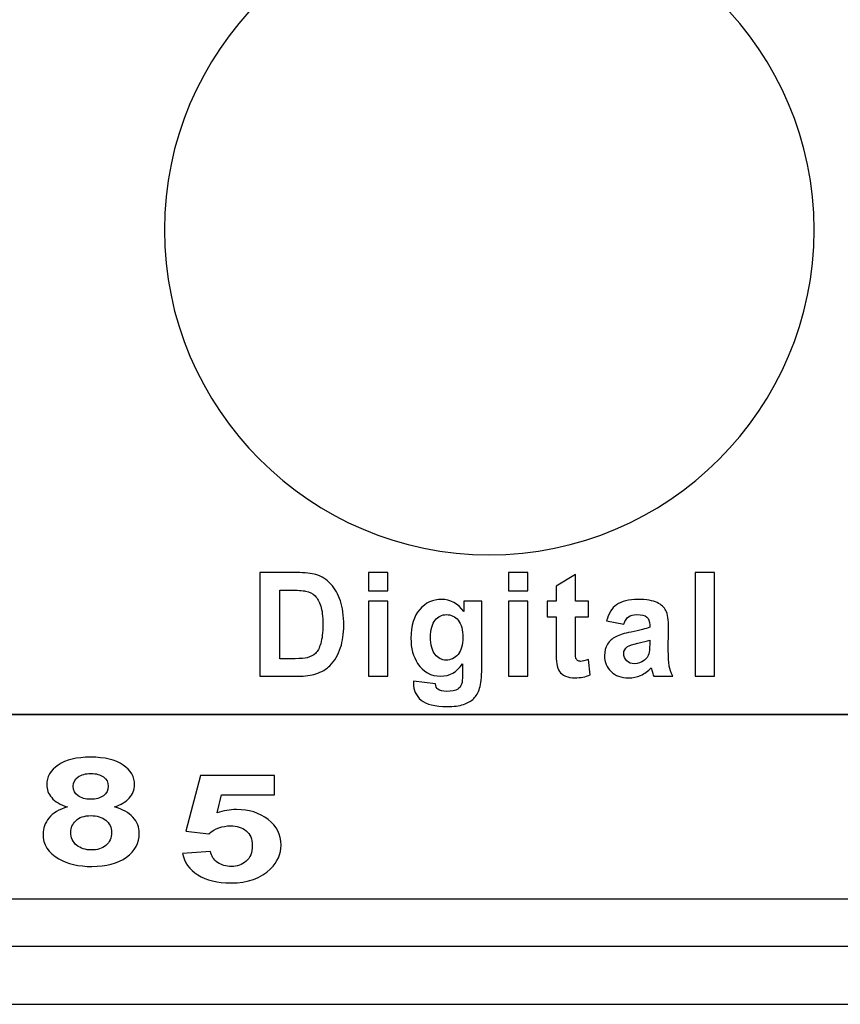
# Model space of a CAD drawing. Units: centimetres. Extents: x -22.1 to 22.1, y -19.1 to -1.
# Drawn here: x -18 to -16.6, y -19.1 to -17.4 of the extents above; entities that cross this region are included whole.
import ezdxf

# ---------------------------------------------------------------- set-up
doc = ezdxf.new("R2010")
doc.units = ezdxf.units.CM
doc.header["$MEASUREMENT"] = 0
doc.layers.add('layer 1', color=7, linetype='Continuous')

msp = doc.modelspace()

# ---------------------------------------------------------------- linework, layer by layer
at = {"layer": 'layer 1'}
for points, knots in [([(-20.75, -15.36968), (-20.75, -15.36968), (-16.55, -15.36968), (-16.55, -15.36968), (-16.55, -15.36968), (-16.55, -15.36968), (-16.55, -18.61544), (-16.55, -18.61544), (-16.55, -18.61544), (-16.55, -18.61544), (-20.75, -18.61544), (-20.75, -18.61544), (-20.75, -18.61544), (-20.75, -18.61544), (-20.75, -15.36968), (-20.75, -15.36968)], [0, 0, 0, 0, 0.2, 0.2, 0.2, 0.2, 0.4, 0.4, 0.4, 0.4, 0.6, 0.6, 0.6, 0.6, 1, 1, 1, 1]), ([(-17.2, -17.22006), (-16.89156, -17.22006), (-16.64, -17.47162), (-16.64, -17.78006), (-16.64, -17.78006), (-16.64, -18.0885), (-16.89156, -18.34006), (-17.2, -18.34006), (-17.2, -18.34006), (-17.50844, -18.34006), (-17.76, -18.0885), (-17.76, -17.78006), (-17.76, -17.78006), (-17.76, -17.47162), (-17.50844, -17.22006), (-17.2, -17.22006)], [0, 0, 0, 0, 0.2, 0.2, 0.2, 0.2, 0.4, 0.4, 0.4, 0.4, 0.6, 0.6, 0.6, 0.6, 1, 1, 1, 1]), ([(-17.59573, -18.37075), (-17.59573, -18.37075), (-17.53197, -18.37075), (-17.53197, -18.37075), (-17.53197, -18.37075), (-17.51761, -18.37075), (-17.50666, -18.37187), (-17.4991, -18.37416), (-17.4991, -18.37416), (-17.48897, -18.37723), (-17.48027, -18.38272), (-17.47307, -18.39061), (-17.47307, -18.39061), (-17.46583, -18.39847), (-17.46032, -18.40811), (-17.45654, -18.4195), (-17.45654, -18.4195), (-17.4528, -18.43092), (-17.45092, -18.44497), (-17.45092, -18.46172), (-17.45092, -18.46172), (-17.45092, -18.47638), (-17.45269, -18.48906), (-17.45622, -18.4997), (-17.45622, -18.4997), (-17.46053, -18.51266), (-17.46668, -18.52318), (-17.47473, -18.5312), (-17.47473, -18.5312), (-17.48076, -18.5373), (-17.48893, -18.54204), (-17.49922, -18.54545), (-17.49922, -18.54545), (-17.5069, -18.54798), (-17.5172, -18.54923), (-17.53012, -18.54923), (-17.53012, -18.54923), (-17.53012, -18.54923), (-17.59573, -18.54923), (-17.59573, -18.54923), (-17.59573, -18.54923), (-17.59573, -18.54923), (-17.59573, -18.37075), (-17.59573, -18.37075)], [0, 0, 0, 0, 0.0833333, 0.0833333, 0.0833333, 0.0833333, 0.1666667, 0.1666667, 0.1666667, 0.1666667, 0.25, 0.25, 0.25, 0.25, 0.3333333, 0.3333333, 0.3333333, 0.3333333, 0.4166667, 0.4166667, 0.4166667, 0.4166667, 0.5, 0.5, 0.5, 0.5, 0.5833333, 0.5833333, 0.5833333, 0.5833333, 0.6666667, 0.6666667, 0.6666667, 0.6666667, 0.75, 0.75, 0.75, 0.75, 0.8333333, 0.8333333, 0.8333333, 0.8333333, 1, 1, 1, 1]), ([(-17.40814, -18.40242), (-17.40814, -18.40242), (-17.40814, -18.37075), (-17.40814, -18.37075), (-17.40814, -18.37075), (-17.40814, -18.37075), (-17.37503, -18.37075), (-17.37503, -18.37075), (-17.37503, -18.37075), (-17.37503, -18.37075), (-17.37503, -18.40242), (-17.37503, -18.40242), (-17.37503, -18.40242), (-17.37503, -18.40242), (-17.40814, -18.40242), (-17.40814, -18.40242)], [0, 0, 0, 0, 0.2, 0.2, 0.2, 0.2, 0.4, 0.4, 0.4, 0.4, 0.6, 0.6, 0.6, 0.6, 1, 1, 1, 1]), ([(-17.16685, -18.40242), (-17.16685, -18.40242), (-17.16685, -18.37075), (-17.16685, -18.37075), (-17.16685, -18.37075), (-17.16685, -18.37075), (-17.13374, -18.37075), (-17.13374, -18.37075), (-17.13374, -18.37075), (-17.13374, -18.37075), (-17.13374, -18.40242), (-17.13374, -18.40242), (-17.13374, -18.40242), (-17.13374, -18.40242), (-17.16685, -18.40242), (-17.16685, -18.40242)], [0, 0, 0, 0, 0.2, 0.2, 0.2, 0.2, 0.4, 0.4, 0.4, 0.4, 0.6, 0.6, 0.6, 0.6, 1, 1, 1, 1]), ([(-17.02903, -18.41995), (-17.02903, -18.41995), (-17.02903, -18.44721), (-17.02903, -18.44721), (-17.02903, -18.44721), (-17.02903, -18.44721), (-17.05164, -18.44721), (-17.05164, -18.44721), (-17.05164, -18.44721), (-17.05164, -18.44721), (-17.05164, -18.49932), (-17.05164, -18.49932), (-17.05164, -18.49932), (-17.05164, -18.50988), (-17.05144, -18.51603), (-17.05099, -18.51777), (-17.05099, -18.51777), (-17.05054, -18.51952), (-17.04959, -18.52093), (-17.04806, -18.52209), (-17.04806, -18.52209), (-17.04653, -18.52322), (-17.04464, -18.5238), (-17.04246, -18.5238), (-17.04246, -18.5238), (-17.03936, -18.5238), (-17.03494, -18.52268), (-17.02911, -18.52052), (-17.02911, -18.52052), (-17.02911, -18.52052), (-17.0263, -18.54703), (-17.0263, -18.54703), (-17.0263, -18.54703), (-17.03402, -18.55044), (-17.0427, -18.55214), (-17.05248, -18.55214), (-17.05248, -18.55214), (-17.05843, -18.55214), (-17.06383, -18.5511), (-17.06861, -18.54906), (-17.06861, -18.54906), (-17.0734, -18.54699), (-17.07689, -18.54428), (-17.07915, -18.541), (-17.07915, -18.541), (-17.0814, -18.53772), (-17.08293, -18.53327), (-17.08381, -18.52766), (-17.08381, -18.52766), (-17.0845, -18.52372), (-17.08486, -18.51565), (-17.08486, -18.50356), (-17.08486, -18.50356), (-17.08486, -18.50356), (-17.08486, -18.44721), (-17.08486, -18.44721), (-17.08486, -18.44721), (-17.08486, -18.44721), (-17.10007, -18.44721), (-17.10007, -18.44721), (-17.10007, -18.44721), (-17.10007, -18.44721), (-17.10007, -18.41995), (-17.10007, -18.41995), (-17.10007, -18.41995), (-17.10007, -18.41995), (-17.08486, -18.41995), (-17.08486, -18.41995), (-17.08486, -18.41995), (-17.08486, -18.41995), (-17.08486, -18.39423), (-17.08486, -18.39423), (-17.08486, -18.39423), (-17.08486, -18.39423), (-17.05164, -18.37428), (-17.05164, -18.37428), (-17.05164, -18.37428), (-17.05164, -18.37428), (-17.05164, -18.41995), (-17.05164, -18.41995), (-17.05164, -18.41995), (-17.05164, -18.41995), (-17.02903, -18.41995), (-17.02903, -18.41995)], [0, 0, 0, 0, 0.0454545, 0.0454545, 0.0454545, 0.0454545, 0.0909091, 0.0909091, 0.0909091, 0.0909091, 0.1363636, 0.1363636, 0.1363636, 0.1363636, 0.1818182, 0.1818182, 0.1818182, 0.1818182, 0.2272727, 0.2272727, 0.2272727, 0.2272727, 0.2727273, 0.2727273, 0.2727273, 0.2727273, 0.3181818, 0.3181818, 0.3181818, 0.3181818, 0.3636364, 0.3636364, 0.3636364, 0.3636364, 0.4090909, 0.4090909, 0.4090909, 0.4090909, 0.4545455, 0.4545455, 0.4545455, 0.4545455, 0.5, 0.5, 0.5, 0.5, 0.5454545, 0.5454545, 0.5454545, 0.5454545, 0.5909091, 0.5909091, 0.5909091, 0.5909091, 0.6363636, 0.6363636, 0.6363636, 0.6363636, 0.6818182, 0.6818182, 0.6818182, 0.6818182, 0.7272727, 0.7272727, 0.7272727, 0.7272727, 0.7727273, 0.7727273, 0.7727273, 0.7727273, 0.8181818, 0.8181818, 0.8181818, 0.8181818, 0.8636364, 0.8636364, 0.8636364, 0.8636364, 0.9090909, 0.9090909, 0.9090909, 0.9090909, 1, 1, 1, 1]), ([(-16.84497, -18.54923), (-16.84497, -18.54923), (-16.84497, -18.37075), (-16.84497, -18.37075), (-16.84497, -18.37075), (-16.84497, -18.37075), (-16.81187, -18.37075), (-16.81187, -18.37075), (-16.81187, -18.37075), (-16.81187, -18.37075), (-16.81187, -18.54923), (-16.81187, -18.54923), (-16.81187, -18.54923), (-16.81187, -18.54923), (-16.84497, -18.54923), (-16.84497, -18.54923)], [0, 0, 0, 0, 0.2, 0.2, 0.2, 0.2, 0.4, 0.4, 0.4, 0.4, 0.6, 0.6, 0.6, 0.6, 1, 1, 1, 1]), ([(-17.56085, -18.40096), (-17.56085, -18.40096), (-17.56085, -18.51914), (-17.56085, -18.51914), (-17.56085, -18.51914), (-17.56085, -18.51914), (-17.53482, -18.51914), (-17.53482, -18.51914), (-17.53482, -18.51914), (-17.52508, -18.51914), (-17.51805, -18.5186), (-17.5137, -18.51744), (-17.5137, -18.51744), (-17.50808, -18.51599), (-17.50336, -18.51353), (-17.49962, -18.51004), (-17.49962, -18.51004), (-17.49589, -18.50655), (-17.49287, -18.50078), (-17.4905, -18.4928), (-17.4905, -18.4928), (-17.48816, -18.48482), (-17.48695, -18.47389), (-17.48695, -18.46009), (-17.48695, -18.46009), (-17.48695, -18.4463), (-17.48816, -18.43574), (-17.4905, -18.42835), (-17.4905, -18.42835), (-17.49287, -18.42095), (-17.49617, -18.41517), (-17.50039, -18.41106), (-17.50039, -18.41106), (-17.50465, -18.4069), (-17.51004, -18.40412), (-17.51656, -18.40267), (-17.51656, -18.40267), (-17.52142, -18.4015), (-17.53096, -18.40096), (-17.5452, -18.40096), (-17.5452, -18.40096), (-17.5452, -18.40096), (-17.56085, -18.40096), (-17.56085, -18.40096)], [0, 0, 0, 0, 0.0833333, 0.0833333, 0.0833333, 0.0833333, 0.1666667, 0.1666667, 0.1666667, 0.1666667, 0.25, 0.25, 0.25, 0.25, 0.3333333, 0.3333333, 0.3333333, 0.3333333, 0.4166667, 0.4166667, 0.4166667, 0.4166667, 0.5, 0.5, 0.5, 0.5, 0.5833333, 0.5833333, 0.5833333, 0.5833333, 0.6666667, 0.6666667, 0.6666667, 0.6666667, 0.75, 0.75, 0.75, 0.75, 0.8333333, 0.8333333, 0.8333333, 0.8333333, 1, 1, 1, 1]), ([(-17.33074, -18.55775), (-17.33074, -18.55775), (-17.29293, -18.56249), (-17.29293, -18.56249), (-17.29293, -18.56249), (-17.29228, -18.56706), (-17.29084, -18.57017), (-17.28858, -18.57188), (-17.28858, -18.57188), (-17.28545, -18.57433), (-17.28045, -18.57553), (-17.27373, -18.57553), (-17.27373, -18.57553), (-17.26509, -18.57553), (-17.25861, -18.5742), (-17.25427, -18.5715), (-17.25427, -18.5715), (-17.25137, -18.56972), (-17.24916, -18.56685), (-17.24768, -18.56286), (-17.24768, -18.56286), (-17.24667, -18.56003), (-17.24615, -18.5548), (-17.24615, -18.54715), (-17.24615, -18.54715), (-17.24615, -18.54715), (-17.24615, -18.52829), (-17.24615, -18.52829), (-17.24615, -18.52829), (-17.25604, -18.54225), (-17.26855, -18.54923), (-17.28364, -18.54923), (-17.28364, -18.54923), (-17.30045, -18.54923), (-17.31376, -18.54187), (-17.32358, -18.52721), (-17.32358, -18.52721), (-17.33126, -18.51557), (-17.33512, -18.50115), (-17.33512, -18.48386), (-17.33512, -18.48386), (-17.33512, -18.46217), (-17.33005, -18.44563), (-17.31996, -18.43416), (-17.31996, -18.43416), (-17.30986, -18.42274), (-17.29731, -18.417), (-17.28231, -18.417), (-17.28231, -18.417), (-17.26686, -18.417), (-17.25406, -18.42402), (-17.24402, -18.43807), (-17.24402, -18.43807), (-17.24402, -18.43807), (-17.24402, -18.41995), (-17.24402, -18.41995), (-17.24402, -18.41995), (-17.24402, -18.41995), (-17.21304, -18.41995), (-17.21304, -18.41995), (-17.21304, -18.41995), (-17.21304, -18.41995), (-17.21304, -18.53597), (-17.21304, -18.53597), (-17.21304, -18.53597), (-17.21304, -18.55122), (-17.21424, -18.56261), (-17.2167, -18.57017), (-17.2167, -18.57017), (-17.21911, -18.57774), (-17.22254, -18.58364), (-17.22691, -18.58796), (-17.22691, -18.58796), (-17.23135, -18.59224), (-17.23721, -18.59561), (-17.24454, -18.59806), (-17.24454, -18.59806), (-17.2519, -18.60047), (-17.26119, -18.60171), (-17.27241, -18.60171), (-17.27241, -18.60171), (-17.29365, -18.60171), (-17.3087, -18.59793), (-17.31755, -18.59045), (-17.31755, -18.59045), (-17.32643, -18.58293), (-17.33086, -18.57342), (-17.33086, -18.5619), (-17.33086, -18.5619), (-17.33086, -18.56074), (-17.33082, -18.55937), (-17.33074, -18.55775)], [0, 0, 0, 0, 0.0416667, 0.0416667, 0.0416667, 0.0416667, 0.0833333, 0.0833333, 0.0833333, 0.0833333, 0.125, 0.125, 0.125, 0.125, 0.1666667, 0.1666667, 0.1666667, 0.1666667, 0.2083333, 0.2083333, 0.2083333, 0.2083333, 0.25, 0.25, 0.25, 0.25, 0.2916667, 0.2916667, 0.2916667, 0.2916667, 0.3333333, 0.3333333, 0.3333333, 0.3333333, 0.375, 0.375, 0.375, 0.375, 0.4166667, 0.4166667, 0.4166667, 0.4166667, 0.4583333, 0.4583333, 0.4583333, 0.4583333, 0.5, 0.5, 0.5, 0.5, 0.5416667, 0.5416667, 0.5416667, 0.5416667, 0.5833333, 0.5833333, 0.5833333, 0.5833333, 0.625, 0.625, 0.625, 0.625, 0.6666667, 0.6666667, 0.6666667, 0.6666667, 0.7083333, 0.7083333, 0.7083333, 0.7083333, 0.75, 0.75, 0.75, 0.75, 0.7916667, 0.7916667, 0.7916667, 0.7916667, 0.8333333, 0.8333333, 0.8333333, 0.8333333, 0.875, 0.875, 0.875, 0.875, 0.9166667, 0.9166667, 0.9166667, 0.9166667, 1, 1, 1, 1]), ([(-16.96787, -18.45939), (-16.96787, -18.45939), (-16.99792, -18.45378), (-16.99792, -18.45378), (-16.99792, -18.45378), (-16.99454, -18.44127), (-16.98875, -18.43204), (-16.9805, -18.42602), (-16.9805, -18.42602), (-16.97221, -18.42004), (-16.95999, -18.417), (-16.94374, -18.417), (-16.94374, -18.417), (-16.92894, -18.417), (-16.91795, -18.41883), (-16.91071, -18.42245), (-16.91071, -18.42245), (-16.90352, -18.42606), (-16.89841, -18.43063), (-16.89546, -18.4362), (-16.89546, -18.4362), (-16.89253, -18.44177), (-16.89104, -18.45195), (-16.89104, -18.46683), (-16.89104, -18.46683), (-16.89104, -18.46683), (-16.89141, -18.50676), (-16.89141, -18.50676), (-16.89141, -18.50676), (-16.89141, -18.51811), (-16.89088, -18.5265), (-16.8898, -18.5319), (-16.8898, -18.5319), (-16.88874, -18.53726), (-16.88674, -18.54308), (-16.88385, -18.54923), (-16.88385, -18.54923), (-16.88385, -18.54923), (-16.91662, -18.54923), (-16.91662, -18.54923), (-16.91662, -18.54923), (-16.91747, -18.54694), (-16.91856, -18.54358), (-16.91981, -18.53913), (-16.91981, -18.53913), (-16.92033, -18.5371), (-16.92073, -18.53577), (-16.92097, -18.5351), (-16.92097, -18.5351), (-16.92664, -18.54079), (-16.93267, -18.54503), (-16.93911, -18.5479), (-16.93911, -18.5479), (-16.94555, -18.55073), (-16.95243, -18.55214), (-16.95975, -18.55214), (-16.95975, -18.55214), (-16.97262, -18.55214), (-16.98279, -18.54852), (-16.9902, -18.54133), (-16.9902, -18.54133), (-16.99763, -18.5341), (-17.00134, -18.52496), (-17.00134, -18.51391), (-17.00134, -18.51391), (-17.00134, -18.50664), (-16.99965, -18.50011), (-16.99627, -18.49438), (-16.99627, -18.49438), (-16.99289, -18.48864), (-16.98815, -18.48428), (-16.98207, -18.48125), (-16.98207, -18.48125), (-16.976, -18.47821), (-16.96719, -18.47555), (-16.95572, -18.47327), (-16.95572, -18.47327), (-16.94028, -18.47028), (-16.92954, -18.46745), (-16.92358, -18.46487), (-16.92358, -18.46487), (-16.92358, -18.46487), (-16.92358, -18.46147), (-16.92358, -18.46147), (-16.92358, -18.46147), (-16.92358, -18.45486), (-16.92515, -18.4502), (-16.92829, -18.44738), (-16.92829, -18.44738), (-16.93142, -18.44459), (-16.93734, -18.44318), (-16.94607, -18.44318), (-16.94607, -18.44318), (-16.95198, -18.44318), (-16.95657, -18.44439), (-16.95986, -18.4468), (-16.95986, -18.4468), (-16.96316, -18.44917), (-16.96582, -18.45336), (-16.96787, -18.45939)], [0, 0, 0, 0, 0.0384615, 0.0384615, 0.0384615, 0.0384615, 0.0769231, 0.0769231, 0.0769231, 0.0769231, 0.1153846, 0.1153846, 0.1153846, 0.1153846, 0.1538462, 0.1538462, 0.1538462, 0.1538462, 0.1923077, 0.1923077, 0.1923077, 0.1923077, 0.2307692, 0.2307692, 0.2307692, 0.2307692, 0.2692308, 0.2692308, 0.2692308, 0.2692308, 0.3076923, 0.3076923, 0.3076923, 0.3076923, 0.3461538, 0.3461538, 0.3461538, 0.3461538, 0.3846154, 0.3846154, 0.3846154, 0.3846154, 0.4230769, 0.4230769, 0.4230769, 0.4230769, 0.4615385, 0.4615385, 0.4615385, 0.4615385, 0.5, 0.5, 0.5, 0.5, 0.5384615, 0.5384615, 0.5384615, 0.5384615, 0.5769231, 0.5769231, 0.5769231, 0.5769231, 0.6153846, 0.6153846, 0.6153846, 0.6153846, 0.6538462, 0.6538462, 0.6538462, 0.6538462, 0.6923077, 0.6923077, 0.6923077, 0.6923077, 0.7307692, 0.7307692, 0.7307692, 0.7307692, 0.7692308, 0.7692308, 0.7692308, 0.7692308, 0.8076923, 0.8076923, 0.8076923, 0.8076923, 0.8461538, 0.8461538, 0.8461538, 0.8461538, 0.8846154, 0.8846154, 0.8846154, 0.8846154, 0.9230769, 0.9230769, 0.9230769, 0.9230769, 1, 1, 1, 1]), ([(-17.40814, -18.54923), (-17.40814, -18.54923), (-17.40814, -18.41995), (-17.40814, -18.41995), (-17.40814, -18.41995), (-17.40814, -18.41995), (-17.37503, -18.41995), (-17.37503, -18.41995), (-17.37503, -18.41995), (-17.37503, -18.41995), (-17.37503, -18.54923), (-17.37503, -18.54923), (-17.37503, -18.54923), (-17.37503, -18.54923), (-17.40814, -18.54923), (-17.40814, -18.54923)], [0, 0, 0, 0, 0.2, 0.2, 0.2, 0.2, 0.4, 0.4, 0.4, 0.4, 0.6, 0.6, 0.6, 0.6, 1, 1, 1, 1]), ([(-17.16685, -18.54923), (-17.16685, -18.54923), (-17.16685, -18.41995), (-17.16685, -18.41995), (-17.16685, -18.41995), (-17.16685, -18.41995), (-17.13374, -18.41995), (-17.13374, -18.41995), (-17.13374, -18.41995), (-17.13374, -18.41995), (-17.13374, -18.54923), (-17.13374, -18.54923), (-17.13374, -18.54923), (-17.13374, -18.54923), (-17.16685, -18.54923), (-17.16685, -18.54923)], [0, 0, 0, 0, 0.2, 0.2, 0.2, 0.2, 0.4, 0.4, 0.4, 0.4, 0.6, 0.6, 0.6, 0.6, 1, 1, 1, 1]), ([(-17.30118, -18.48191), (-17.30118, -18.49562), (-17.2986, -18.50568), (-17.29345, -18.51204), (-17.29345, -18.51204), (-17.2883, -18.5184), (-17.28198, -18.5216), (-17.27442, -18.5216), (-17.27442, -18.5216), (-17.26634, -18.5216), (-17.2595, -18.51831), (-17.25391, -18.51179), (-17.25391, -18.51179), (-17.24835, -18.50526), (-17.24554, -18.49558), (-17.24554, -18.48274), (-17.24554, -18.48274), (-17.24554, -18.46936), (-17.24824, -18.45943), (-17.25359, -18.45295), (-17.25359, -18.45295), (-17.2589, -18.44642), (-17.26565, -18.44318), (-17.27382, -18.44318), (-17.27382, -18.44318), (-17.28179, -18.44318), (-17.2883, -18.44638), (-17.29345, -18.45274), (-17.29345, -18.45274), (-17.2986, -18.45914), (-17.30118, -18.46882), (-17.30118, -18.48191)], [0, 0, 0, 0, 0.1111111, 0.1111111, 0.1111111, 0.1111111, 0.2222222, 0.2222222, 0.2222222, 0.2222222, 0.3333333, 0.3333333, 0.3333333, 0.3333333, 0.4444444, 0.4444444, 0.4444444, 0.4444444, 0.5555556, 0.5555556, 0.5555556, 0.5555556, 0.6666667, 0.6666667, 0.6666667, 0.6666667, 0.7777778, 0.7777778, 0.7777778, 0.7777778, 1, 1, 1, 1]), ([(-16.92358, -18.48715), (-16.9278, -18.4886), (-16.93452, -18.49035), (-16.94374, -18.49238), (-16.94374, -18.49238), (-16.95291, -18.49442), (-16.9589, -18.49641), (-16.96176, -18.49833), (-16.96176, -18.49833), (-16.96606, -18.50152), (-16.96824, -18.50551), (-16.96824, -18.51038), (-16.96824, -18.51038), (-16.96824, -18.5152), (-16.9665, -18.51931), (-16.96305, -18.5228), (-16.96305, -18.5228), (-16.95958, -18.52629), (-16.9552, -18.52804), (-16.94985, -18.52804), (-16.94985, -18.52804), (-16.94386, -18.52804), (-16.93819, -18.526), (-16.93276, -18.52197), (-16.93276, -18.52197), (-16.92873, -18.51889), (-16.92612, -18.51511), (-16.92487, -18.51063), (-16.92487, -18.51063), (-16.92399, -18.50772), (-16.92358, -18.50215), (-16.92358, -18.49396), (-16.92358, -18.49396), (-16.92358, -18.49396), (-16.92358, -18.48715), (-16.92358, -18.48715)], [0, 0, 0, 0, 0.1, 0.1, 0.1, 0.1, 0.2, 0.2, 0.2, 0.2, 0.3, 0.3, 0.3, 0.3, 0.4, 0.4, 0.4, 0.4, 0.5, 0.5, 0.5, 0.5, 0.6, 0.6, 0.6, 0.6, 0.7, 0.7, 0.7, 0.7, 0.8, 0.8, 0.8, 0.8, 1, 1, 1, 1]), ([(-20.75, -18.61542), (-20.75, -18.61542), (-16.55, -18.61542), (-16.55, -18.61542), (-16.55, -18.61542), (-16.55, -18.61542), (-16.55, -18.93296), (-16.55, -18.93296), (-16.55, -18.93296), (-16.55, -18.93296), (-20.75, -18.93296), (-20.75, -18.93296), (-20.75, -18.93296), (-20.75, -18.93296), (-20.75, -18.61542), (-20.75, -18.61542)], [0, 0, 0, 0, 0.2, 0.2, 0.2, 0.2, 0.4, 0.4, 0.4, 0.4, 0.6, 0.6, 0.6, 0.6, 1, 1, 1, 1]), ([(-17.92702, -18.77464), (-17.93954, -18.77078), (-17.94866, -18.76546), (-17.9543, -18.75872), (-17.9543, -18.75872), (-17.96, -18.75198), (-17.96282, -18.74455), (-17.96282, -18.73653), (-17.96282, -18.73653), (-17.96282, -18.72279), (-17.9563, -18.71142), (-17.94313, -18.70245), (-17.94313, -18.70245), (-17.92997, -18.69348), (-17.91127, -18.68897), (-17.88706, -18.68897), (-17.88706, -18.68897), (-17.86307, -18.68897), (-17.84444, -18.69348), (-17.83122, -18.70245), (-17.83122, -18.70245), (-17.81793, -18.71142), (-17.81129, -18.72279), (-17.81129, -18.73653), (-17.81129, -18.73653), (-17.81129, -18.74507), (-17.81434, -18.75266), (-17.82047, -18.75936), (-17.82047, -18.75936), (-17.82652, -18.76601), (-17.83509, -18.77112), (-17.84609, -18.77464), (-17.84609, -18.77464), (-17.83209, -18.77872), (-17.82145, -18.78473), (-17.81417, -18.79262), (-17.81417, -18.79262), (-17.80688, -18.80048), (-17.80324, -18.80958), (-17.80324, -18.81988), (-17.80324, -18.81988), (-17.80324, -18.83692), (-17.81065, -18.85074), (-17.82552, -18.86139), (-17.82552, -18.86139), (-17.84039, -18.87203), (-17.86014, -18.87735), (-17.88482, -18.87735), (-17.88482, -18.87735), (-17.90781, -18.87735), (-17.92691, -18.87297), (-17.9422, -18.86418), (-17.9422, -18.86418), (-17.96023, -18.85375), (-17.96923, -18.8395), (-17.96923, -18.82138), (-17.96923, -18.82138), (-17.96923, -18.81142), (-17.96582, -18.80228), (-17.95905, -18.79391), (-17.95905, -18.79391), (-17.9523, -18.78559), (-17.94161, -18.77915), (-17.92702, -18.77464)], [0, 0, 0, 0, 0.0588235, 0.0588235, 0.0588235, 0.0588235, 0.1176471, 0.1176471, 0.1176471, 0.1176471, 0.1764706, 0.1764706, 0.1764706, 0.1764706, 0.2352941, 0.2352941, 0.2352941, 0.2352941, 0.2941176, 0.2941176, 0.2941176, 0.2941176, 0.3529412, 0.3529412, 0.3529412, 0.3529412, 0.4117647, 0.4117647, 0.4117647, 0.4117647, 0.4705882, 0.4705882, 0.4705882, 0.4705882, 0.5294118, 0.5294118, 0.5294118, 0.5294118, 0.5882353, 0.5882353, 0.5882353, 0.5882353, 0.6470588, 0.6470588, 0.6470588, 0.6470588, 0.7058824, 0.7058824, 0.7058824, 0.7058824, 0.7647059, 0.7647059, 0.7647059, 0.7647059, 0.8235294, 0.8235294, 0.8235294, 0.8235294, 0.8823529, 0.8823529, 0.8823529, 0.8823529, 1, 1, 1, 1]), ([(-17.91704, -18.73906), (-17.91704, -18.7461), (-17.91433, -18.75159), (-17.90886, -18.7555), (-17.90886, -18.7555), (-17.9034, -18.75945), (-17.89617, -18.76142), (-17.88706, -18.76142), (-17.88706, -18.76142), (-17.87789, -18.76142), (-17.87053, -18.75945), (-17.86501, -18.75545), (-17.86501, -18.75545), (-17.85955, -18.75146), (-17.85678, -18.74597), (-17.85678, -18.73893), (-17.85678, -18.73893), (-17.85678, -18.73228), (-17.85949, -18.727), (-17.86496, -18.72301), (-17.86496, -18.72301), (-17.87042, -18.71901), (-17.8776, -18.71704), (-17.88658, -18.71704), (-17.88658, -18.71704), (-17.89587, -18.71704), (-17.90328, -18.71906), (-17.90881, -18.72305), (-17.90881, -18.72305), (-17.91427, -18.72708), (-17.91704, -18.73241), (-17.91704, -18.73906)], [0, 0, 0, 0, 0.1111111, 0.1111111, 0.1111111, 0.1111111, 0.2222222, 0.2222222, 0.2222222, 0.2222222, 0.3333333, 0.3333333, 0.3333333, 0.3333333, 0.4444444, 0.4444444, 0.4444444, 0.4444444, 0.5555556, 0.5555556, 0.5555556, 0.5555556, 0.6666667, 0.6666667, 0.6666667, 0.6666667, 0.7777778, 0.7777778, 0.7777778, 0.7777778, 1, 1, 1, 1]), ([(-17.72864, -18.85511), (-17.72864, -18.85511), (-17.68043, -18.85151), (-17.68043, -18.85151), (-17.68043, -18.85151), (-17.67909, -18.85945), (-17.67497, -18.86576), (-17.66822, -18.87039), (-17.66822, -18.87039), (-17.66145, -18.87507), (-17.65363, -18.87739), (-17.64481, -18.87739), (-17.64481, -18.87739), (-17.63471, -18.87739), (-17.62612, -18.87438), (-17.61913, -18.86842), (-17.61913, -18.86842), (-17.61214, -18.86241), (-17.6086, -18.85335), (-17.6086, -18.84129), (-17.6086, -18.84129), (-17.6086, -18.83), (-17.61208, -18.8215), (-17.61907, -18.81584), (-17.61907, -18.81584), (-17.62601, -18.81017), (-17.63506, -18.80734), (-17.64617, -18.80734), (-17.64617, -18.80734), (-17.66004, -18.80734), (-17.6725, -18.81185), (-17.68355, -18.82082), (-17.68355, -18.82082), (-17.68355, -18.82082), (-17.72282, -18.81665), (-17.72282, -18.81665), (-17.72282, -18.81665), (-17.72282, -18.81665), (-17.69802, -18.72072), (-17.69802, -18.72072), (-17.69802, -18.72072), (-17.69802, -18.72072), (-17.57005, -18.72072), (-17.57005, -18.72072), (-17.57005, -18.72072), (-17.57005, -18.72072), (-17.57005, -18.75377), (-17.57005, -18.75377), (-17.57005, -18.75377), (-17.57005, -18.75377), (-17.66133, -18.75377), (-17.66133, -18.75377), (-17.66133, -18.75377), (-17.66133, -18.75377), (-17.66891, -18.78511), (-17.66891, -18.78511), (-17.66891, -18.78511), (-17.6581, -18.78116), (-17.64711, -18.77918), (-17.63583, -18.77918), (-17.63583, -18.77918), (-17.61437, -18.77918), (-17.59614, -18.78489), (-17.58128, -18.79627), (-17.58128, -18.79627), (-17.56634, -18.80768), (-17.55888, -18.82249), (-17.55888, -18.84069), (-17.55888, -18.84069), (-17.55888, -18.85584), (-17.56488, -18.8694), (-17.57693, -18.88129), (-17.57693, -18.88129), (-17.59339, -18.89756), (-17.61614, -18.90567), (-17.64529, -18.90567), (-17.64529, -18.90567), (-17.66863, -18.90567), (-17.68761, -18.90112), (-17.7023, -18.89198), (-17.7023, -18.89198), (-17.717, -18.88284), (-17.72582, -18.87056), (-17.72864, -18.85511)], [0, 0, 0, 0, 0.0454545, 0.0454545, 0.0454545, 0.0454545, 0.0909091, 0.0909091, 0.0909091, 0.0909091, 0.1363636, 0.1363636, 0.1363636, 0.1363636, 0.1818182, 0.1818182, 0.1818182, 0.1818182, 0.2272727, 0.2272727, 0.2272727, 0.2272727, 0.2727273, 0.2727273, 0.2727273, 0.2727273, 0.3181818, 0.3181818, 0.3181818, 0.3181818, 0.3636364, 0.3636364, 0.3636364, 0.3636364, 0.4090909, 0.4090909, 0.4090909, 0.4090909, 0.4545455, 0.4545455, 0.4545455, 0.4545455, 0.5, 0.5, 0.5, 0.5, 0.5454545, 0.5454545, 0.5454545, 0.5454545, 0.5909091, 0.5909091, 0.5909091, 0.5909091, 0.6363636, 0.6363636, 0.6363636, 0.6363636, 0.6818182, 0.6818182, 0.6818182, 0.6818182, 0.7272727, 0.7272727, 0.7272727, 0.7272727, 0.7727273, 0.7727273, 0.7727273, 0.7727273, 0.8181818, 0.8181818, 0.8181818, 0.8181818, 0.8636364, 0.8636364, 0.8636364, 0.8636364, 0.9090909, 0.9090909, 0.9090909, 0.9090909, 1, 1, 1, 1]), ([(-17.9215, -18.81799), (-17.9215, -18.82773), (-17.91809, -18.83533), (-17.91127, -18.84078), (-17.91127, -18.84078), (-17.90445, -18.84623), (-17.89594, -18.84894), (-17.88571, -18.84894), (-17.88571, -18.84894), (-17.87571, -18.84894), (-17.86742, -18.84632), (-17.86091, -18.84108), (-17.86091, -18.84108), (-17.85437, -18.83585), (-17.85109, -18.82829), (-17.85109, -18.81838), (-17.85109, -18.81838), (-17.85109, -18.80975), (-17.85443, -18.8028), (-17.86107, -18.79756), (-17.86107, -18.79756), (-17.86771, -18.79232), (-17.87619, -18.78971), (-17.8864, -18.78971), (-17.8864, -18.78971), (-17.89822, -18.78971), (-17.90704, -18.79271), (-17.91281, -18.79863), (-17.91281, -18.79863), (-17.91861, -18.8046), (-17.9215, -18.81104), (-17.9215, -18.81799)], [0, 0, 0, 0, 0.1111111, 0.1111111, 0.1111111, 0.1111111, 0.2222222, 0.2222222, 0.2222222, 0.2222222, 0.3333333, 0.3333333, 0.3333333, 0.3333333, 0.4444444, 0.4444444, 0.4444444, 0.4444444, 0.5555556, 0.5555556, 0.5555556, 0.5555556, 0.6666667, 0.6666667, 0.6666667, 0.6666667, 0.7777778, 0.7777778, 0.7777778, 0.7777778, 1, 1, 1, 1])]:
    msp.add_open_spline(points, degree=3, knots=knots, dxfattribs=at)
for points in [[(-22, -19.015), (-22, -19.015), (22, -19.015), (22, -19.015)], [(-22, -19.115), (-22, -19.115), (22, -19.115), (22, -19.115)]]:
    msp.add_open_spline(points, degree=3, dxfattribs=at)

doc.saveas('drawing.dxf')
